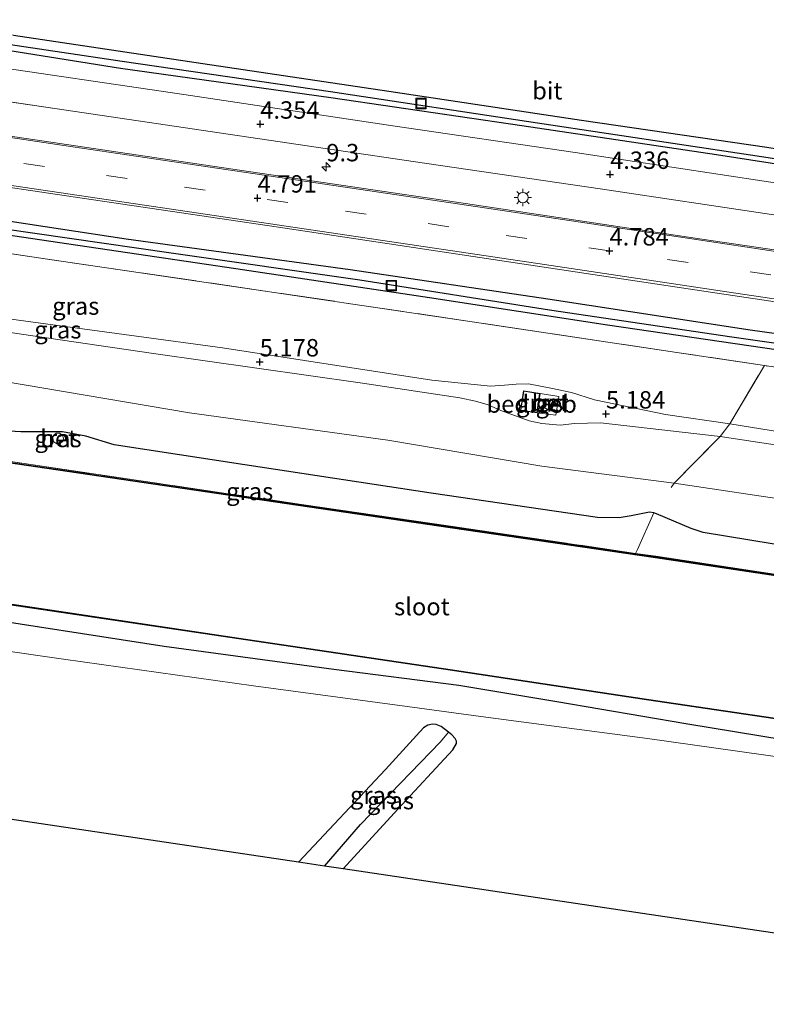
# Model space of a CAD drawing. Units: metres. Extents: x 248535 to 250008, y 607160 to 609576.
# Drawn here: x 249566 to 249673, y 607198 to 607339 of the extents above; entities that cross this region are included whole.
import ezdxf
from ezdxf.enums import TextEntityAlignment as Align

# ---------------------------------------------------------------- set-up
doc = ezdxf.new("R2010")
doc.units = ezdxf.units.M
doc.linetypes.add('IE-TERREINAFSCHEIDING', pattern=[10, 8, -2])
doc.linetypes.add('VW-3-9_STREEP', pattern=[12, 3, -9])
doc.layers.get('0').update_dxf_attribs({"lineweight": 25})
for name, color, linetype, lineweight in [('B-ME-AM-KILOMETR-S-B1', 7, 'Continuous', 18), ('B-ME-GW-KRUINLIJN-L-B1', 93, 'Continuous', 18), ('B-ME-GW-TEENLIJN-L-B1', 93, 'Continuous', 18), ('B-ME-IE-GRASLAND-GV-B6', 93, 'Continuous', 18), ('B-ME-IE-GRONDWERKLIJN-GROND_INGERICHT-GV-B6', 253, 'Continuous', 18), ('B-ME-IE-GRONDWERKLIJN-GROND_NIETINGERICHT-GV-B6', 253, 'Continuous', 18), ('B-ME-IE-HULPGEOMETRIE-L-B1', 53, 'Continuous', 18), ('B-ME-IE-INRICHTINGSELEMENT-S-B1', 253, 'Continuous', 18), ('B-ME-IE-MEUBILAIR_WEGMEUBILAIR-LICHTMAST-S-B1', 8, 'Continuous', 18), ('B-ME-IE-TERREINAFSCHEIDING-RASTERHEKWERK-L-B1', 8, 'IE-TERREINAFSCHEIDING', 18), ('B-ME-KG-KADASTRAAL-DAKRAND-L-B1', 13, 'Continuous', 18), ('B-ME-OG-BEBOUWING-GV-B6', 173, 'Continuous', 18), ('B-ME-OG-BEBOUWING-S-B1', 173, 'Continuous', 18), ('B-ME-OG-WATER-GV-B6', 153, 'Continuous', 18), ('B-ME-VH-VERH_SOORT-BETON-OVERIG-GV-B6', 8, 'IE-TERREINAFSCHEIDING-NATUURLIJK-HOUTWAL', 18), ('B-ME-VH-VERH_SOORT-BITUMEN-GV-B6', 8, 'IE-TERREINAFSCHEIDING-NATUURLIJK-HOUTWAL', 18), ('B-ME-VW-MARKERING-39STREEP-015-L-B1', 255, 'VW-3-9_STREEP', 18), ('B-ME-VW-MARKERING-STREEP-015-L-B1', 7, 'Continuous', 18)]:
    doc.layers.add(name, color=color, linetype=linetype, lineweight=lineweight)
for name, color, linetype in [('B-ME-GW-HOOGTEPUNT-S-B1', 10, 'Continuous'), ('B-ME-GW-INSTEEKWATERGANG-L-B1', 10, 'Continuous'), ('B-ME-GW-WATERGANG-GREPPEL-L-B1', 10, 'Continuous'), ('B-ME-KG-KADASTRAAL-OPNAMEDTMGRENS-L-B1', 10, 'Continuous'), ('B-ME-OB-BESCHOEIING-GV-B6', 10, 'Continuous')]:
    doc.layers.add(name, color=color, linetype=linetype)
doc.styles.add('NLCS-ISO', font='NLCS-ISO.TTF')
doc.linetypes.add('IE-TERREINAFSCHEIDING-NATUURLIJK-HOUTWAL', pattern='A,7,-1.5,[67,NLCS.SHX,S=0.75,R=45,X=0,Y=0],-1.5,7,-1.5,[70,NLCS.SHX,S=0.75,R=0,X=0,Y=0],-1.5', length=20)

# ---------------------------------------------------------------- blocks, each defined once
blk = doc.blocks.new('d03gn_FeatureWriter_4_32_FMEBLOCK1')
at = {"layer": 'B-ME-VH-VERH_SOORT-BITUMEN-GV-B6'}
for points in [[(201.83, -135.42, 4.75), (170.76, -130.8, 4.75), (140.47, -126.4, 4.75), (111.83, -122.09, 4.73), (81.71, -117.58, 4.73), (52.76, -113.25, 4.73), (23.83, -108.88, 4.72), (-5.67, -104.52, 4.72), (-36.6, -99.92, 4.73), (-67.86, -95.26, 4.7), (-96.48, -90.94, 4.7), (-104.91, -89.73, 4.69), (-105.64, -89.82, 4.69), (-106.35, -90.07, 4.65), (-115.59, -88.82, 4.65), (-115.95, -88.35, 4.66), (-116.41, -87.9, 4.67), (-117.43, -87.67, 4.67), (-139.21, -84.45, 4.7)], [(-106.77, 12.76, 4.06), (-111.46, -17.97, 4.07), (-116.21, -49.14, 4.33), (-118.05, -61.2, 4.38), (-118.2, -64.09, 4.37), (-118.12, -65.53, 4.39), (-117.95, -66.27, 4.4), (-117.46, -67.43, 4.41), (-116.34, -68.92, 4.43), (-114.96, -69.97, 4.47), (-113.01, -71.1, 4.48), (-110.64, -71.77, 4.49), (-104.96, -72.69, 4.51), (-78.29, -76.67, 4.48), (-50.68, -80.7, 4.46), (-20.41, -85.33, 4.44), (10.25, -89.84, 4.43), (40.24, -94.35, 4.4), (66.42, -98.18, 4.38), (94.19, -102.37, 4.4), (121.69, -106.44, 4.4), (142.76, -109.7, 4.41), (169.28, -113.63, 4.39), (200.56, -118.29, 4.41)], [(-67.24, -86.36, 4.72), (-66.95, -87.04, 4.75), (-66.02, -88.01, 4.75), (-42.34, -91.65, 4.69), (-13.7, -95.94, 4.69), (18.21, -100.71, 4.7), (50.69, -105.48, 4.76), (83.32, -110.4, 4.76), (113.55, -114.88, 4.75), (141.47, -119.14, 4.73), (166.18, -122.74, 4.8), (196.98, -127.32, 4.84)], [(210.56, -124.41, 4.36), (185.55, -120.67, 4.35), (158.37, -116.59, 4.37), (142.14, -114.22, 4.41), (119.46, -110.8, 4.41), (94.64, -107.09, 4.41), (70.35, -103.44, 4.39), (44.78, -99.7, 4.38), (18.23, -95.78, 4.37), (-8.28, -91.86, 4.41), (-35.71, -87.8, 4.43), (-60.34, -84.02, 4.45), (-63.68, -83.47, 4.47), (-64.6, -83.49, 4.48), (-65.64, -83.68, 4.53), (-66.49, -84.04, 4.57), (-66.77, -84.41, 4.62), (-67.25, -85.49, 4.66), (-67.24, -86.36, 4.72)]]:
    blk.add_polyline3d(points, dxfattribs=at)
blk = doc.blocks.new('dtb')
blk.add_circle((0, 0), 0.75)
blk = doc.blocks.new('put')
for p, q in [((0.75, 0.75), (-0.75, 0.75)), ((-0.75, 0.75), (-0.75, -0.75)), ((0.75, -0.75), (0.75, 0.75)), ((-0.75, -0.75), (0.75, -0.75))]:
    blk.add_line(p, q)
blk.add_lwpolyline([(-0.625, 0.625), (0.625, 0.625), (0.625, -0.625), (-0.625, -0.625)], close=True)
blk = doc.blocks.new('hecto')
for p, q in [((0, 0.625), (-0.625, 0)), ((0, -0.625), (0, 0.625)), ((-0.625, 0), (0.625, 0)), ((0.625, 0), (0, -0.625))]:
    blk.add_line(p, q)
blk = doc.blocks.new('hoogtepunt')
for p, q in [((-0.5, 0), (0.5, 0)), ((0, 0.5), (0, -0.5))]:
    blk.add_line(p, q)
blk = doc.blocks.new('lantaarnpaal')
for p, q in [((-0.75, 0), (-1.25, 0)), ((-0.88, 0.88), (-0.53, 0.53)), ((0, 0.75), (0, 1.25)), ((0.53, 0.53), (0.88, 0.88)), ((0.75, 0), (1.25, 0)), ((-0.53, -0.53), (-0.88, -0.88)), ((0, -0.75), (0, -1.25)), ((0.53, -0.53), (0.88, -0.88))]:
    blk.add_line(p, q)
blk.add_circle((0, 0), 0.75)
blk = doc.blocks.new('d03gn_FeatureWriter_4_32_FMEBLOCK9')
at = {"layer": 'B-ME-VH-VERH_SOORT-BITUMEN-GV-B6'}
for points in [[(201.83, -135.42, 4.75), (170.76, -130.8, 4.75), (140.47, -126.4, 4.75), (111.83, -122.09, 4.73), (81.71, -117.58, 4.73), (52.76, -113.25, 4.73), (23.83, -108.88, 4.72), (-5.67, -104.52, 4.72), (-36.6, -99.92, 4.73), (-67.86, -95.26, 4.7), (-96.48, -90.94, 4.7), (-104.91, -89.73, 4.69), (-105.64, -89.82, 4.69), (-106.35, -90.07, 4.65), (-115.59, -88.82, 4.65), (-115.95, -88.35, 4.66), (-116.41, -87.9, 4.67), (-117.43, -87.67, 4.67), (-139.21, -84.45, 4.7)], [(-106.77, 12.76, 4.06), (-111.46, -17.97, 4.07), (-116.21, -49.14, 4.33), (-118.05, -61.2, 4.38), (-118.2, -64.09, 4.37), (-118.12, -65.53, 4.39), (-117.95, -66.27, 4.4), (-117.46, -67.43, 4.41), (-116.34, -68.92, 4.43), (-114.96, -69.97, 4.47), (-113.01, -71.1, 4.48), (-110.64, -71.77, 4.49), (-104.96, -72.69, 4.51), (-78.29, -76.67, 4.48), (-50.68, -80.7, 4.46), (-20.41, -85.33, 4.44), (10.25, -89.84, 4.43), (40.24, -94.35, 4.4), (66.42, -98.18, 4.38), (94.19, -102.37, 4.4), (121.69, -106.44, 4.4), (142.76, -109.7, 4.41), (169.28, -113.63, 4.39), (200.56, -118.29, 4.41)], [(-67.24, -86.36, 4.72), (-66.95, -87.04, 4.75), (-66.02, -88.01, 4.75), (-42.34, -91.65, 4.69), (-13.7, -95.94, 4.69), (18.21, -100.71, 4.7), (50.69, -105.48, 4.76), (83.32, -110.4, 4.76), (113.55, -114.88, 4.75), (141.47, -119.14, 4.73), (166.18, -122.74, 4.8), (196.98, -127.32, 4.84)], [(210.56, -124.41, 4.36), (185.55, -120.67, 4.35), (158.37, -116.59, 4.37), (142.14, -114.22, 4.41), (119.46, -110.8, 4.41), (94.64, -107.09, 4.41), (70.35, -103.44, 4.39), (44.78, -99.7, 4.38), (18.23, -95.78, 4.37), (-8.28, -91.86, 4.41), (-35.71, -87.8, 4.43), (-60.34, -84.02, 4.45), (-63.68, -83.47, 4.47), (-64.6, -83.49, 4.48), (-65.64, -83.68, 4.53), (-66.49, -84.04, 4.57), (-66.77, -84.41, 4.62), (-67.25, -85.49, 4.66), (-67.24, -86.36, 4.72)]]:
    blk.add_polyline3d(points, dxfattribs=at)

msp = doc.modelspace()

# ---------------------------------------------------------------- linework, layer by layer
at = {"layer": 'B-ME-GW-INSTEEKWATERGANG-L-B1'}
for points in [[(249722.297, 607311.223, 4.245), (249694.613, 607315.461, 4.165), (249665.912, 607319.933, 4.211), (249637.986, 607324.084, 4.131), (249610.551, 607328.121, 4.165), (249580.327, 607332.318, 4.177), (249554.216, 607336.5, 4.177)], [(249564.962, 607337.118, 4.161), (249592.179, 607333.038, 4.119), (249618.879, 607329.084, 4.147), (249646.513, 607324.897, 4.167), (249673.165, 607321.022, 4.175), (249699.941, 607316.708, 4.175), (249722.581, 607313.293, 4.167)], [(249552.811, 607312.194, 4.426), (249581.145, 607307.862, 4.446), (249613.318, 607303.459, 4.44), (249641.683, 607299.246, 4.444), (249670.77, 607294.819, 4.454), (249702.024, 607290.425, 4.478), (249719.09, 607287.851, 4.536)], [(249718.742, 607285.313, 4.516), (249676.808, 607291.591, 4.48), (249650.268, 607295.473, 4.5), (249624.705, 607299.377, 4.496), (249596.892, 607303.536, 4.506), (249569.974, 607307.539, 4.51), (249540.922, 607311.851, 4.498)], [(249711.22, 607230.489, 1.229), (249700.146, 607232.068, 1.221), (249679.273, 607235.305, 1.201), (249661.506, 607238.21, 1.121), (249642.974, 607241.359, 0.915), (249628.935, 607243.74, 0.839), (249610.995, 607246.03, 1.079), (249586.605, 607249.315, 1.241), (249556.943, 607253.929, 1.129), (249526.844, 607258.179, 1.267), (249496.632, 607262.588, 1.331), (249468.438, 607267.204, 1.261), (249438.894, 607271.519, 1.211), (249414.698, 607275.071, 1.113), (249384.276, 607279.707, 1.065), (249356.583, 607283.946, 1.009)], [(249714.955, 607257.714, 1.67), (249697.753, 607260.478, 1.684), (249677.402, 607263.467, 1.728), (249663.99, 607265.701, 1.706), (249662.282, 607266.272, 1.72), (249657.309, 607268.362, 1.718), (249656.917, 607268.532, 1.716), (249656.322, 607268.62, 1.736), (249653.669, 607268.106, 1.77), (249651.946, 607267.778, 1.762), (249648.813, 607267.853, 1.71), (249624.936, 607271.336, 1.716), (249598.184, 607275.425, 1.722), (249579.41, 607278.292, 1.724), (249575.363, 607279.526, 1.758), (249571.999, 607280.153, 1.752), (249568.386, 607280.165, 1.684), (249566.008, 607280.163, 1.712), (249562.755, 607280.333, 1.774)], [(249612.325, 607217.374, 0.964), (249620.145, 607225.942, 0.976), (249628.055, 607234.462, 0.97), (249628.575, 607235.386, 0.906), (249628.602, 607235.745, 0.908), (249628.406, 607236.1, 0.918), (249627.928, 607236.612, 0.958), (249627.422, 607237.013, 0.983), (249626.396, 607237.826, 1.034), (249625.673, 607238.112, 0.95), (249625.12, 607238.159, 0.948), (249624.463, 607238.001, 0.97), (249623.871, 607237.652, 0.968), (249618.381, 607231.666, 0.974), (249605.917, 607218.327, 1.024)]]:
    msp.add_polyline3d(points, dxfattribs=at)
at = {"layer": 'B-ME-GW-KRUINLIJN-L-B1'}
for points in [[(249475.033, 607310.124, 5.231), (249500.621, 607306.747, 5.227), (249512.532, 607305.193, 5.171), (249513.432, 607305.362, 5.173), (249514.806, 607305.447, 5.163), (249516.555, 607305.29, 5.143), (249518.826, 607304.968, 5.145), (249520.975, 607304.352, 5.151), (249524.799, 607302.842, 5.177), (249536.531, 607300.341, 5.183), (249565.672, 607296.179, 5.271), (249594.975, 607292.232, 5.337), (249625.06, 607287.575, 5.333), (249633.483, 607286.717, 5.195), (249635.473, 607286.833, 5.191), (249637.162, 607286.997, 5.157), (249638.922, 607287.033, 5.157), (249642.13, 607286.422, 5.157), (249645.097, 607285.807, 5.157), (249648.391, 607284.76, 5.179), (249658.584, 607282.655, 5.199), (249667.82, 607281.297, 5.199), (249695.736, 607276.775, 5.259), (249717.134, 607273.596, 5.255)], [(249556.613, 607295.567, 5.08), (249585.085, 607291.407, 5.072), (249614.74, 607287.183, 5.068), (249629.046, 607285.054, 5.044), (249631.31, 607284.566, 5.052), (249633.114, 607284.031, 4.99), (249634.956, 607283.223, 4.952), (249639.024, 607281.745, 4.956), (249640.852, 607281.347, 4.962), (249643.473, 607281.083, 4.956), (249645.534, 607281.349, 4.94), (249649.26, 607281.447, 4.946), (249666.453, 607279.483, 5.074), (249693.591, 607275.355, 5.108), (249716.918, 607272.019, 5.1)]]:
    msp.add_polyline3d(points, dxfattribs=at)
at = {"layer": 'B-ME-GW-TEENLIJN-L-B1'}
msp.add_polyline3d([(249715.859, 607264.306, 2.398), (249701.138, 607266.355, 2.416), (249677.816, 607270.099, 2.452), (249659.833, 607272.793, 2.41), (249640.839, 607275.227, 2.36), (249618.743, 607278.958, 2.458), (249590.227, 607282.873, 2.442), (249560.511, 607287.882, 2.608), (249531.319, 607291.725, 2.426), (249501.619, 607295.136, 2.31), (249472.652, 607299.643, 2.322), (249444.632, 607304.231, 2.28), (249417.443, 607308.503, 2.252), (249390.4, 607311.916, 2.238), (249361.026, 607316.436, 2.234)], dxfattribs=at)
at = {"layer": 'B-ME-GW-WATERGANG-GREPPEL-L-B1'}
for points in [[(249467.795, 607349.985, 3.759), (249495.554, 607345.851, 3.683), (249525.022, 607341.702, 3.667), (249551.349, 607337.729, 3.653), (249580.564, 607333.383, 3.617), (249610.504, 607329.029, 3.627), (249640.195, 607324.523, 3.705), (249670.8, 607319.953, 3.735), (249700.207, 607315.476, 3.725), (249722.437, 607312.242, 3.763)], [(249479.494, 607321.746, 4.068), (249481.251, 607321.568, 3.922), (249498.019, 607319.173, 3.88), (249517.903, 607316.157, 3.904), (249521.57, 607315.769, 3.928), (249532.855, 607314.083, 3.93), (249558.37, 607310.082, 3.956), (249587.596, 607305.836, 3.99), (249614.722, 607301.961, 3.978), (249641.956, 607297.674, 3.99), (249668.145, 607293.81, 4.016), (249694.892, 607289.954, 4.024), (249718.898, 607286.457, 4.046)], [(249609.615, 607217.777, -0.36), (249614.796, 607223.739, -0.318), (249626.27, 607235.635, -0.362)]]:
    msp.add_polyline3d(points, dxfattribs=at)
at = {"layer": 'B-ME-IE-GRASLAND-GV-B6'}
for points in [[(249551.349, 607337.729, 3.653), (249580.564, 607333.383, 3.617), (249610.504, 607329.029, 3.627), (249640.195, 607324.523, 3.705), (249670.8, 607319.953, 3.735), (249700.207, 607315.476, 3.725), (249722.437, 607312.242, 3.763), (249752.863, 607307.465, 3.693), (249784.658, 607302.75, 3.697)], [(249784.658, 607302.75, 3.697), (249752.863, 607307.465, 3.693), (249722.437, 607312.242, 3.763), (249700.207, 607315.476, 3.725), (249670.8, 607319.953, 3.735), (249640.195, 607324.523, 3.705), (249610.504, 607329.029, 3.627), (249580.564, 607333.383, 3.617), (249551.349, 607337.729, 3.653)], [(249794.257, 607300.648, 4.367), (249768.752, 607304.062, 4.325), (249748.126, 607307.146, 4.315), (249722.297, 607311.223, 4.245), (249694.613, 607315.461, 4.165), (249665.912, 607319.933, 4.211), (249637.986, 607324.084, 4.131), (249610.551, 607328.121, 4.165), (249580.327, 607332.318, 4.177), (249554.216, 607336.5, 4.177)], [(249564.962, 607337.118, 4.161), (249592.179, 607333.038, 4.119), (249618.879, 607329.084, 4.147), (249646.513, 607324.897, 4.167), (249673.165, 607321.022, 4.175), (249699.941, 607316.708, 4.175), (249722.581, 607313.293, 4.167), (249751.725, 607308.884, 4.165), (249783.268, 607304.383, 4.195)], [(249543.484, 607330.625, 4.434), (249570.917, 607326.57, 4.41), (249597.425, 607322.646, 4.374), (249623.972, 607318.735, 4.38), (249649.541, 607314.988, 4.386), (249673.838, 607311.341, 4.41), (249698.659, 607307.633, 4.406), (249721.334, 607304.206, 4.41)], [(249800.76, 607275.784, 4.544), (249772.483, 607280.247, 4.524), (249744.627, 607284.008, 4.544), (249719.09, 607287.851, 4.536), (249702.024, 607290.425, 4.478), (249670.77, 607294.819, 4.454), (249641.683, 607299.246, 4.444), (249613.318, 607303.459, 4.44), (249581.145, 607307.862, 4.446), (249552.811, 607312.194, 4.426), (249523.922, 607316.555, 4.444), (249493.84, 607320.97, 4.434), (249479.226, 607322.619, 4.39), (249478.298, 607322.536, 4.39), (249477.795, 607322.159, 4.396), (249477.743, 607321.934, 4.412)], [(249776.173, 607291.106, 4.842), (249745.37, 607295.689, 4.798), (249720.66, 607299.292, 4.726), (249692.748, 607303.546, 4.752), (249662.515, 607308.033, 4.764), (249629.882, 607312.946, 4.756), (249597.403, 607317.724, 4.698), (249565.498, 607322.49, 4.688)], [(249477.743, 607321.934, 4.412), (249477.679, 607321.65, 4.432), (249477.941, 607321.299, 4.434), (249478.826, 607320.866, 4.476), (249490.839, 607319.034, 4.47), (249514.803, 607315.671, 4.458), (249540.922, 607311.851, 4.498), (249569.974, 607307.539, 4.51), (249596.892, 607303.536, 4.506), (249624.705, 607299.377, 4.496), (249650.268, 607295.473, 4.5), (249676.808, 607291.591, 4.48), (249718.742, 607285.313, 4.516), (249741.241, 607282.132, 4.498), (249763.378, 607279.136, 4.474), (249788.228, 607275.049, 4.504)], [(249799.814, 607270.942, 4.592), (249771.121, 607275.308, 4.602), (249743.784, 607279.289, 4.576), (249718.419, 607282.961, 4.628), (249693.093, 607286.637, 4.646), (249672.796, 607289.68, 4.642), (249660.22, 607291.565, 4.64), (249630.842, 607295.957, 4.654), (249601.104, 607300.374, 4.674), (249568.567, 607305.129, 4.648), (249535.779, 607310.068, 4.6), (249506.248, 607314.512, 4.732), (249476.404, 607318.8, 4.822), (249475.033, 607310.124, 5.231), (249474.864, 607309.053, 5.282), (249451.267, 607312.638, 5.282), (249430.581, 607315.707, 5.254)], [(249542.59, 607318.509, 4.728), (249573.527, 607313.915, 4.724), (249603.028, 607309.548, 4.72), (249631.954, 607305.185, 4.734), (249660.901, 607300.847, 4.732), (249691.02, 607296.335, 4.732), (249719.663, 607292.027, 4.75), (249749.951, 607287.632, 4.748), (249781.029, 607283.009, 4.75)], [(249552.811, 607312.194, 4.426), (249581.145, 607307.862, 4.446), (249613.318, 607303.459, 4.44), (249641.683, 607299.246, 4.444), (249670.77, 607294.819, 4.454), (249702.024, 607290.425, 4.478), (249719.09, 607287.851, 4.536), (249744.627, 607284.008, 4.544), (249772.483, 607280.247, 4.524), (249800.76, 607275.784, 4.544)], [(249788.228, 607275.049, 4.504), (249763.378, 607279.136, 4.474), (249741.241, 607282.132, 4.498), (249718.742, 607285.313, 4.516), (249676.808, 607291.591, 4.48), (249650.268, 607295.473, 4.5), (249624.705, 607299.377, 4.496), (249596.892, 607303.536, 4.506), (249569.974, 607307.539, 4.51), (249540.922, 607311.851, 4.498)], [(249535.779, 607310.068, 4.6), (249568.567, 607305.129, 4.648), (249601.104, 607300.374, 4.674), (249630.842, 607295.957, 4.654), (249660.22, 607291.565, 4.64), (249672.796, 607289.68, 4.642), (249667.82, 607281.297, 5.199)], [(249558.37, 607310.082, 3.956), (249587.596, 607305.836, 3.99), (249614.722, 607301.961, 3.978), (249641.956, 607297.674, 3.99), (249668.145, 607293.81, 4.016), (249694.892, 607289.954, 4.024), (249718.898, 607286.457, 4.046), (249740.728, 607283.085, 4.034), (249768.856, 607279.107, 4.028), (249798.021, 607274.493, 4.062)], [(249798.021, 607274.493, 4.062), (249768.856, 607279.107, 4.028), (249740.728, 607283.085, 4.034), (249718.898, 607286.457, 4.046), (249694.892, 607289.954, 4.024), (249668.145, 607293.81, 4.016), (249641.956, 607297.674, 3.99), (249614.722, 607301.961, 3.978), (249587.596, 607305.836, 3.99), (249558.37, 607310.082, 3.956)], [(249444.632, 607304.231, 2.28), (249472.652, 607299.643, 2.322), (249501.619, 607295.136, 2.31), (249531.319, 607291.725, 2.426), (249560.511, 607287.882, 2.608), (249590.227, 607282.873, 2.442), (249618.743, 607278.958, 2.458), (249640.839, 607275.227, 2.36), (249659.833, 607272.793, 2.41), (249677.816, 607270.099, 2.452), (249701.138, 607266.355, 2.416), (249715.859, 607264.306, 2.398), (249741.199, 607260.553, 2.386), (249768.776, 607256.422, 2.292), (249795.084, 607252.102, 2.146), (249821.026, 607248.32, 2.18), (249848.145, 607244.282, 2.138), (249876.546, 607239.995, 2.154), (249901.319, 607235.755, 2.026), (249916.554, 607233.356, 2.01), (249921.365, 607232.864, 2.09), (249918.105, 607220.204, 0.814), (249917.068, 607216.602, 0.346), (249916.641, 607215.288, 0.346)], [(249556.613, 607295.567, 5.08), (249585.085, 607291.407, 5.072), (249614.74, 607287.183, 5.068), (249629.046, 607285.054, 5.044), (249631.31, 607284.566, 5.052), (249633.114, 607284.031, 4.99), (249634.956, 607283.223, 4.952), (249639.024, 607281.745, 4.956), (249640.852, 607281.347, 4.962), (249643.473, 607281.083, 4.956), (249645.534, 607281.349, 4.94), (249649.26, 607281.447, 4.946), (249666.453, 607279.483, 5.074), (249659.833, 607272.793, 2.41), (249640.839, 607275.227, 2.36), (249618.743, 607278.958, 2.458), (249590.227, 607282.873, 2.442), (249560.511, 607287.882, 2.608)], [(249666.453, 607279.483, 5.074), (249649.26, 607281.447, 4.946), (249645.534, 607281.349, 4.94), (249643.473, 607281.083, 4.956), (249640.852, 607281.347, 4.962), (249639.024, 607281.745, 4.956), (249634.956, 607283.223, 4.952), (249633.114, 607284.031, 4.99), (249631.31, 607284.566, 5.052), (249629.046, 607285.054, 5.044), (249614.74, 607287.183, 5.068), (249585.085, 607291.407, 5.072), (249556.613, 607295.567, 5.08)], [(249667.82, 607281.297, 5.199), (249658.584, 607282.655, 5.199), (249648.391, 607284.76, 5.179), (249645.097, 607285.807, 5.157), (249642.13, 607286.422, 5.157), (249638.922, 607287.033, 5.157), (249637.162, 607286.997, 5.157), (249635.473, 607286.833, 5.191), (249633.483, 607286.717, 5.195), (249625.06, 607287.575, 5.333), (249594.975, 607292.232, 5.337), (249565.672, 607296.179, 5.271)], [(249565.672, 607296.179, 5.271), (249594.975, 607292.232, 5.337), (249625.06, 607287.575, 5.333), (249633.483, 607286.717, 5.195), (249635.473, 607286.833, 5.191), (249637.162, 607286.997, 5.157), (249638.922, 607287.033, 5.157), (249642.13, 607286.422, 5.157), (249645.097, 607285.807, 5.157), (249648.391, 607284.76, 5.179), (249658.584, 607282.655, 5.199), (249667.82, 607281.297, 5.199), (249666.453, 607279.483, 5.074)], [(249894.466, 607227.083, 0.206), (249894.224, 607226.824, 0.124), (249894.093, 607226.846, -0.382), (249893.247, 607226.958, -0.382), (249886.273, 607228.061, -0.382), (249856.039, 607232.545, -0.39), (249825.056, 607237.207, -0.264), (249795.343, 607241.585, -0.056), (249767.048, 607245.813, -0.05), (249737.581, 607250.241, -0.052), (249714.417, 607253.79, -0.052), (249686.216, 607257.783, -0.052), (249657.173, 607262.177, -0.05), (249627.692, 607266.485, -0.05), (249595.762, 607271.17, -0.064), (249565.206, 607275.67, -0.086), (249535.187, 607280.07, -0.038), (249506.288, 607284.598, 0.088), (249475.963, 607289.187, 0.088), (249445.437, 607293.525, 0.112)], [(249445.451, 607293.625, 0.112), (249475.978, 607289.286, 0.088), (249506.304, 607284.696, 0.088), (249535.201, 607280.168, -0.038), (249565.221, 607275.77, -0.086), (249595.776, 607271.269, -0.064), (249627.707, 607266.584, -0.05), (249654.287, 607262.7, -0.05), (249657.188, 607262.276, -0.05), (249686.23, 607257.882, -0.052), (249714.431, 607253.889, -0.052), (249728.437, 607251.743, -0.052), (249737.596, 607250.339, -0.052), (249767.063, 607245.912, -0.05), (249795.358, 607241.684, -0.056), (249825.071, 607237.306, -0.264), (249856.053, 607232.644, -0.39), (249886.289, 607228.16, -0.382), (249893.262, 607227.057, -0.382), (249894.466, 607227.083, 0.206)], [(249775.6, 607265.638, 5.293), (249770.446, 607266.62, 5.311), (249768.5, 607267.643, 5.275), (249766.59, 607268.301, 5.243), (249763.846, 607268.735, 5.193), (249761.708, 607268.714, 5.193), (249760.621, 607268.342, 5.231), (249759.338, 607267.856, 5.259), (249758.516, 607267.678, 5.299), (249743.34, 607269.627, 5.283), (249717.134, 607273.596, 5.255), (249695.736, 607276.775, 5.259), (249667.82, 607281.297, 5.199), (249672.796, 607289.68, 4.642), (249693.093, 607286.637, 4.646), (249718.419, 607282.961, 4.628), (249743.784, 607279.289, 4.576), (249771.121, 607275.308, 4.602), (249799.814, 607270.942, 4.592)], [(249640.18, 607282.891, 5.174), (249642.83, 607282.54, 5.174), (249643.296, 607285.225, 5.174), (249640.581, 607285.666, 5.174), (249638.205, 607286.054, 5.174), (249637.76, 607283.209, 5.174), (249640.18, 607282.891, 5.174)], [(249693.591, 607275.355, 5.108), (249666.453, 607279.483, 5.074), (249667.82, 607281.297, 5.199), (249695.736, 607276.775, 5.259)], [(249562.755, 607280.333, 1.774), (249566.008, 607280.163, 1.712), (249568.386, 607280.165, 1.684), (249571.999, 607280.153, 1.752), (249575.363, 607279.526, 1.758), (249579.41, 607278.292, 1.724), (249598.184, 607275.425, 1.722), (249624.936, 607271.336, 1.716), (249648.813, 607267.853, 1.71), (249651.946, 607267.778, 1.762), (249653.669, 607268.106, 1.77), (249656.322, 607268.62, 1.736), (249656.917, 607268.532, 1.716), (249654.563, 607263.241, 0.332), (249654.287, 607262.7, -0.05), (249627.707, 607266.584, -0.05), (249595.776, 607271.269, -0.064), (249565.221, 607275.77, -0.086)], [(249797.846, 607245.71, 1.612), (249771.243, 607249.459, 1.57), (249741.525, 607253.894, 1.672), (249714.955, 607257.714, 1.67), (249697.753, 607260.478, 1.684), (249677.402, 607263.467, 1.728), (249663.99, 607265.701, 1.706), (249662.282, 607266.272, 1.72), (249657.309, 607268.362, 1.718), (249656.917, 607268.532, 1.716), (249656.322, 607268.62, 1.736), (249653.669, 607268.106, 1.77), (249651.946, 607267.778, 1.762), (249648.813, 607267.853, 1.71), (249624.936, 607271.336, 1.716), (249598.184, 607275.425, 1.722), (249579.41, 607278.292, 1.724), (249575.363, 607279.526, 1.758), (249571.999, 607280.153, 1.752), (249568.386, 607280.165, 1.684), (249566.008, 607280.163, 1.712), (249562.755, 607280.333, 1.774)], [(249570.764, 607278.704, 1.481), (249571.18, 607278.441, 1.481), (249571.67, 607278.479, 1.481), (249572.041, 607278.801, 1.481), (249572.151, 607279.202, 1.481), (249571.997, 607279.668, 1.481), (249571.595, 607279.951, 1.481), (249571.104, 607279.938, 1.481), (249570.717, 607279.636, 1.481), (249570.586, 607279.162, 1.481), (249570.764, 607278.704, 1.481)], [(249795.084, 607252.102, 2.146), (249768.776, 607256.422, 2.292), (249741.199, 607260.553, 2.386), (249715.859, 607264.306, 2.398), (249701.138, 607266.355, 2.416), (249677.816, 607270.099, 2.452), (249659.833, 607272.793, 2.41), (249666.453, 607279.483, 5.074), (249693.591, 607275.355, 5.108), (249716.918, 607272.019, 5.1), (249747.451, 607267.308, 5.148), (249757.665, 607265.203, 5.136), (249758.923, 607264.65, 5.138), (249760.671, 607263.837, 5.128), (249767.577, 607262.674, 5.008), (249769.046, 607262.821, 5.044), (249770.475, 607263.167, 5.146), (249772.319, 607263.22, 5.146), (249792.121, 607260.292, 5.164)], [(249440.891, 607273.667, -0.657), (249472.299, 607269.043, -0.657), (249504.866, 607264.313, -0.515), (249535.127, 607259.647, -0.515), (249566.661, 607254.992, -0.481), (249597.306, 607250.438, -0.481), (249627.672, 607245.9, -0.491), (249655.867, 607241.657, -0.483), (249685.692, 607237.277, -0.471), (249711.616, 607233.384, -0.471), (249740.387, 607229.069, -0.475), (249771.533, 607224.487, -0.491), (249803.811, 607219.643, -0.503)], [(249792.171, 607219.1, 1.083), (249763.287, 607223.154, 1.113), (249737.646, 607226.735, 1.209), (249711.22, 607230.489, 1.229), (249700.146, 607232.068, 1.221), (249679.273, 607235.305, 1.201), (249661.506, 607238.21, 1.121), (249642.974, 607241.359, 0.915), (249628.935, 607243.74, 0.839), (249610.995, 607246.03, 1.079), (249586.605, 607249.315, 1.241), (249556.943, 607253.929, 1.129), (249526.844, 607258.179, 1.267), (249496.632, 607262.588, 1.331), (249468.438, 607267.204, 1.261), (249438.894, 607271.519, 1.211)], [(249438.894, 607271.519, 1.211), (249468.438, 607267.204, 1.261), (249496.632, 607262.588, 1.331), (249526.844, 607258.179, 1.267), (249556.943, 607253.929, 1.129), (249586.605, 607249.315, 1.241), (249610.995, 607246.03, 1.079), (249628.935, 607243.74, 0.839), (249642.974, 607241.359, 0.915), (249661.506, 607238.21, 1.121), (249679.273, 607235.305, 1.201), (249700.146, 607232.068, 1.221), (249711.22, 607230.489, 1.229), (249737.646, 607226.735, 1.209), (249763.287, 607223.154, 1.113), (249792.171, 607219.1, 1.083)], [(249438.894, 607271.519, 1.211), (249468.438, 607267.204, 1.261), (249496.632, 607262.588, 1.331), (249526.844, 607258.179, 1.267), (249556.943, 607253.929, 1.129), (249586.605, 607249.315, 1.241), (249610.995, 607246.03, 1.079), (249628.935, 607243.74, 0.839), (249642.974, 607241.359, 0.915), (249661.506, 607238.21, 1.121), (249679.273, 607235.305, 1.201), (249700.146, 607232.068, 1.221), (249711.22, 607230.489, 1.229), (249737.646, 607226.735, 1.209), (249763.287, 607223.154, 1.113), (249792.171, 607219.1, 1.083)], [(249795.358, 607241.684, -0.056), (249767.063, 607245.912, -0.05), (249737.596, 607250.339, -0.052), (249728.437, 607251.743, -0.052), (249714.431, 607253.889, -0.052), (249686.23, 607257.882, -0.052), (249657.188, 607262.276, -0.05), (249654.287, 607262.7, -0.05), (249654.563, 607263.241, 0.332), (249656.917, 607268.532, 1.716), (249657.309, 607268.362, 1.718), (249662.282, 607266.272, 1.72), (249663.99, 607265.701, 1.706), (249677.402, 607263.467, 1.728), (249697.753, 607260.478, 1.684), (249714.955, 607257.714, 1.67), (249741.525, 607253.894, 1.672), (249771.243, 607249.459, 1.57), (249797.846, 607245.71, 1.612)], [(249682.884, 607232.348, 1.343), (249656.026, 607236.113, 1.257), (249632.07, 607239.279, 0.915), (249620.469, 607240.867, 1.107), (249599.443, 607243.691, 1.421), (249572.132, 607247.493, 1.409), (249543.454, 607251.636, 1.403)], [(249682.884, 607232.348, 1.343), (249656.026, 607236.113, 1.257), (249632.07, 607239.279, 0.915), (249620.469, 607240.867, 1.107), (249599.443, 607243.691, 1.421), (249572.132, 607247.493, 1.409), (249543.454, 607251.636, 1.403)], [(249609.615, 607217.777, -0.36), (249605.917, 607218.327, 1.024), (249618.381, 607231.666, 0.974), (249623.871, 607237.652, 0.968), (249624.463, 607238.001, 0.97), (249625.12, 607238.159, 0.948), (249625.673, 607238.112, 0.95), (249626.396, 607237.826, 1.034), (249627.422, 607237.013, 0.983), (249626.27, 607235.635, -0.362), (249614.796, 607223.739, -0.318), (249609.615, 607217.777, -0.36)], [(249612.325, 607217.374, 0.964), (249609.615, 607217.777, -0.36), (249614.796, 607223.739, -0.318), (249626.27, 607235.635, -0.362), (249627.422, 607237.013, 0.983), (249627.928, 607236.612, 0.958), (249628.406, 607236.1, 0.918), (249628.602, 607235.745, 0.908), (249628.575, 607235.386, 0.906), (249628.055, 607234.462, 0.97), (249620.145, 607225.942, 0.976), (249612.325, 607217.374, 0.964)]]:
    msp.add_polyline3d(points, dxfattribs=at)
at = {"layer": 'B-ME-IE-GRONDWERKLIJN-GROND_INGERICHT-GV-B6'}
for points in [[(249441.745, 607267.467, 1.299), (249448.825, 607266.652, 1.307), (249465.809, 607263.538, 1.493), (249491.495, 607259.473, 1.531), (249517.717, 607255.475, 1.583), (249543.454, 607251.636, 1.403), (249572.132, 607247.493, 1.409), (249599.443, 607243.691, 1.421), (249620.469, 607240.867, 1.107), (249632.07, 607239.279, 0.915), (249656.026, 607236.113, 1.257), (249682.884, 607232.348, 1.343), (249710.871, 607227.949, 1.369), (249736.004, 607224.165, 1.357), (249758.655, 607220.841, 1.229), (249759.907, 607220.568, 1.237), (249760.959, 607220.357, 1.243), (249761.322, 607220.125, 1.253), (249761.898, 607219.402, 1.249), (249761.858, 607218.765, 1.255), (249761.502, 607217.427, 1.21), (249756.085, 607211.742, 1.206), (249742.965, 607197.936, 1.276)], [(249742.965, 607197.936, 1.276), (249707.134, 607203.267, 1.62), (249657.53, 607210.647, 1.552), (249612.325, 607217.374, 0.964), (249620.145, 607225.942, 0.976), (249628.055, 607234.462, 0.97), (249628.575, 607235.386, 0.906), (249628.602, 607235.745, 0.908), (249628.406, 607236.1, 0.918), (249627.928, 607236.612, 0.958), (249627.422, 607237.013, 0.983), (249626.396, 607237.826, 1.034), (249625.673, 607238.112, 0.95), (249625.12, 607238.159, 0.948), (249624.463, 607238.001, 0.97), (249623.871, 607237.652, 0.968), (249618.381, 607231.666, 0.974), (249605.917, 607218.327, 1.024), (249562.161, 607224.838, 1.581), (249514.601, 607231.915, 1.617), (249466.384, 607239.089, 1.939), (249429.232, 607244.617, 1.345)]]:
    msp.add_polyline3d(points, dxfattribs=at)
at = {"layer": 'B-ME-IE-GRONDWERKLIJN-GROND_NIETINGERICHT-GV-B6'}
for points in [[(249779.75, 607300.137, 4.408), (249748.47, 607304.804, 4.394), (249721.955, 607308.731, 4.41), (249700.886, 607311.987, 4.398), (249673.38, 607316.06, 4.4), (249645.616, 607320.25, 4.38), (249619.433, 607324.078, 4.396), (249589.445, 607328.595, 4.434), (249558.787, 607333.097, 4.442), (249528.513, 607337.726, 4.456), (249500.901, 607341.762, 4.482), (249474.231, 607345.741, 4.508), (249468.554, 607346.657, 4.486), (249466.188, 607347.332, 4.478), (249464.239, 607348.457, 4.466), (249462.859, 607349.506, 4.434), (249461.737, 607351.003, 4.408), (249461.24, 607352.159, 4.402), (249461.073, 607352.9, 4.388), (249460.995, 607354.339, 4.374), (249461.147, 607357.231, 4.382), (249462.985, 607369.291, 4.33), (249467.733, 607400.463, 4.07), (249472.426, 607431.186, 4.06)], [(249783.268, 607304.383, 4.195), (249751.725, 607308.884, 4.165), (249722.581, 607313.293, 4.167), (249699.941, 607316.708, 4.175), (249673.165, 607321.022, 4.175), (249646.513, 607324.897, 4.167), (249618.879, 607329.084, 4.147), (249592.179, 607333.038, 4.119), (249564.962, 607337.118, 4.161), (249534.405, 607341.432, 4.177), (249506.558, 607345.25, 4.239), (249481.141, 607349.122, 4.215), (249468.513, 607350.942, 4.209), (249466.914, 607350.833, 4.209), (249466.672, 607350.645, 4.207), (249466.505, 607350.373, 4.205)], [(249466.505, 607350.373, 4.205), (249466.53, 607350.064, 4.205), (249466.662, 607349.902, 4.203), (249467.09, 607349.72, 4.207), (249476.448, 607348.099, 4.203), (249501.922, 607344.231, 4.177), (249528.299, 607340.486, 4.153), (249554.216, 607336.5, 4.177), (249580.327, 607332.318, 4.177), (249610.551, 607328.121, 4.165), (249637.986, 607324.084, 4.131), (249665.912, 607319.933, 4.211), (249694.613, 607315.461, 4.165), (249722.297, 607311.223, 4.245), (249748.126, 607307.146, 4.315), (249768.752, 607304.062, 4.325), (249794.257, 607300.648, 4.367)]]:
    msp.add_polyline3d(points, dxfattribs=at)
at = {"layer": 'B-ME-IE-HULPGEOMETRIE-L-B1'}
msp.add_line((249627.422, 607237.013, 0.983), (249626.27, 607235.635, -0.362), dxfattribs=at)
at = {"layer": 'B-ME-IE-TERREINAFSCHEIDING-RASTERHEKWERK-L-B1'}
for points in [[(249672.796, 607289.68, 4.642), (249660.22, 607291.565, 4.64), (249630.842, 607295.957, 4.654), (249601.104, 607300.374, 4.674), (249568.567, 607305.129, 4.648), (249535.779, 607310.068, 4.6), (249506.248, 607314.512, 4.732), (249476.404, 607318.8, 4.822)], [(249654.287, 607262.7, -0.05), (249627.707, 607266.584, -0.05), (249595.776, 607271.269, -0.064), (249565.221, 607275.77, -0.086), (249535.201, 607280.168, -0.038), (249506.304, 607284.696, 0.088), (249475.978, 607289.286, 0.088), (249445.451, 607293.625, 0.112), (249415.093, 607298.235, 0.122), (249386.04, 607302.547, 0.178), (249361.21, 607306.159, 0.182), (249359.653, 607306.385, 0.182)], [(249659.398, 607272.158, 2.307), (249659.833, 607272.793, 2.41), (249666.453, 607279.483, 5.074), (249667.82, 607281.297, 5.199), (249672.796, 607289.68, 4.642)], [(249718.419, 607282.961, 4.628), (249693.093, 607286.637, 4.646), (249672.796, 607289.68, 4.642)], [(249654.287, 607262.7, -0.05), (249654.563, 607263.241, 0.332), (249656.917, 607268.532, 1.716)], [(249714.431, 607253.889, -0.052), (249686.23, 607257.882, -0.052), (249657.188, 607262.276, -0.05), (249654.287, 607262.7, -0.05)]]:
    msp.add_polyline3d(points, dxfattribs=at)
at = {"layer": 'B-ME-KG-KADASTRAAL-DAKRAND-L-B1'}
msp.add_polyline3d([(249637.817, 607283.252, 7.54), (249640.138, 607282.947, 7.54), (249640.524, 607285.624, 7.54), (249638.247, 607285.996, 7.54), (249637.817, 607283.252, 7.54)], dxfattribs=at)
at = {"layer": 'B-ME-KG-KADASTRAAL-OPNAMEDTMGRENS-L-B1'}
msp.add_polyline3d([(249707.134, 607203.267, 1.62), (249657.53, 607210.647, 1.552), (249612.325, 607217.374, 0.964), (249609.615, 607217.777, -0.36), (249605.917, 607218.327, 1.024), (249562.161, 607224.838, 1.581), (249514.601, 607231.915, 1.617), (249466.384, 607239.089, 1.939), (249429.232, 607244.617, 1.345), (249427.292, 607244.906, 0.004), (249426.386, 607245.041, 0.004), (249423.448, 607245.478, 1.335), (249390.378, 607250.398, 1.436), (249352.76, 607255.996, 1.68)], dxfattribs=at)
at = {"layer": 'B-ME-OB-BESCHOEIING-GV-B6'}
for points in [[(249894.224, 607226.824, 0.124), (249894.174, 607226.737, -0.659), (249893.233, 607226.858, -0.659), (249886.258, 607227.962, -0.659), (249856.024, 607232.446, -0.659), (249825.041, 607237.107, -0.659), (249795.328, 607241.486, -0.659), (249766.979, 607245.722, -0.657), (249737.566, 607250.142, -0.657), (249714.403, 607253.691, -0.7), (249686.201, 607257.684, -0.657), (249657.158, 607262.078, -0.657), (249627.678, 607266.386, -0.657), (249595.747, 607271.071, -0.657), (249565.191, 607275.571, -0.657), (249535.172, 607279.971, -0.657), (249506.272, 607284.499, -0.657), (249475.948, 607289.087, -0.657), (249445.422, 607293.426, -0.657)], [(249445.437, 607293.525, 0.112), (249475.963, 607289.187, 0.088), (249506.288, 607284.598, 0.088), (249535.187, 607280.07, -0.038), (249565.206, 607275.67, -0.086), (249595.762, 607271.17, -0.064), (249627.692, 607266.485, -0.05), (249657.173, 607262.177, -0.05), (249686.216, 607257.783, -0.052), (249714.417, 607253.79, -0.052), (249737.581, 607250.241, -0.052), (249767.048, 607245.813, -0.05), (249795.343, 607241.585, -0.056), (249825.056, 607237.207, -0.264), (249856.039, 607232.545, -0.39), (249886.273, 607228.061, -0.382), (249893.247, 607226.958, -0.382), (249894.093, 607226.846, -0.382), (249894.224, 607226.824, 0.124)], [(249907.956, 607203.819, -0.525), (249899.358, 607205.15, -0.413), (249868.091, 607209.853, -0.443), (249835.747, 607214.694, -0.489), (249803.811, 607219.643, -0.503), (249771.533, 607224.487, -0.491), (249740.387, 607229.069, -0.475), (249711.616, 607233.384, -0.471), (249685.692, 607237.277, -0.471), (249655.867, 607241.657, -0.483), (249627.672, 607245.9, -0.491), (249597.306, 607250.438, -0.481), (249566.661, 607254.992, -0.481), (249535.127, 607259.647, -0.515), (249504.866, 607264.313, -0.515), (249472.299, 607269.043, -0.657), (249440.891, 607273.667, -0.657)], [(249440.905, 607273.766, -0.657), (249472.313, 607269.143, -0.657), (249504.881, 607264.412, -0.657), (249535.142, 607259.746, -0.751), (249566.676, 607255.091, -0.751), (249597.32, 607250.537, -0.751), (249627.687, 607246, -0.751), (249655.882, 607241.756, -0.751), (249685.707, 607237.376, -0.751), (249711.631, 607233.483, -0.7), (249724.136, 607231.607, -0.751), (249740.402, 607229.168, -0.751), (249771.548, 607224.586, -0.751), (249803.826, 607219.741, -0.751), (249835.762, 607214.792, -0.751), (249868.106, 607209.952, -0.751), (249899.373, 607205.249, -0.751), (249908.13, 607203.896, -0.751), (249907.956, 607203.819, -0.525)]]:
    msp.add_polyline3d(points, dxfattribs=at)
at = {"layer": 'B-ME-OG-BEBOUWING-GV-B6'}
msp.add_polyline3d([(249640.18, 607282.891, 5.174), (249637.76, 607283.209, 5.174), (249638.205, 607286.054, 5.174), (249640.581, 607285.666, 5.174), (249640.18, 607282.891, 5.174)], dxfattribs=at)
at = {"layer": 'B-ME-OG-WATER-GV-B6'}
for points in [[(249445.422, 607293.426, -0.657), (249475.948, 607289.087, -0.657), (249506.272, 607284.499, -0.657), (249535.172, 607279.971, -0.657), (249565.191, 607275.571, -0.657), (249595.747, 607271.071, -0.657), (249627.678, 607266.386, -0.657), (249657.158, 607262.078, -0.657), (249686.201, 607257.684, -0.657), (249714.403, 607253.691, -0.7), (249737.566, 607250.142, -0.657), (249766.979, 607245.722, -0.657), (249795.328, 607241.486, -0.659)], [(249445.422, 607293.426, -0.657), (249475.948, 607289.087, -0.657), (249506.272, 607284.499, -0.657), (249535.172, 607279.971, -0.657), (249565.191, 607275.571, -0.657), (249595.747, 607271.071, -0.657), (249627.678, 607266.386, -0.657), (249657.158, 607262.078, -0.657), (249686.201, 607257.684, -0.657), (249714.403, 607253.691, -0.7), (249737.566, 607250.142, -0.657), (249766.979, 607245.722, -0.657), (249795.328, 607241.486, -0.659)], [(249803.826, 607219.741, -0.751), (249771.548, 607224.586, -0.751), (249740.402, 607229.168, -0.751), (249724.136, 607231.607, -0.751), (249711.631, 607233.483, -0.7), (249685.707, 607237.376, -0.751), (249655.882, 607241.756, -0.751), (249627.687, 607246, -0.751), (249597.32, 607250.537, -0.751), (249566.676, 607255.091, -0.751), (249535.142, 607259.746, -0.751), (249504.881, 607264.412, -0.657), (249472.313, 607269.143, -0.657), (249440.905, 607273.766, -0.657)], [(249803.826, 607219.741, -0.751), (249771.548, 607224.586, -0.751), (249740.402, 607229.168, -0.751), (249724.136, 607231.607, -0.751), (249711.631, 607233.483, -0.7), (249685.707, 607237.376, -0.751), (249655.882, 607241.756, -0.751), (249627.687, 607246, -0.751), (249597.32, 607250.537, -0.751), (249566.676, 607255.091, -0.751), (249535.142, 607259.746, -0.751), (249504.881, 607264.412, -0.657), (249472.313, 607269.143, -0.657), (249440.905, 607273.766, -0.657)]]:
    msp.add_polyline3d(points, dxfattribs=at)
at = {"layer": 'B-ME-VH-VERH_SOORT-BETON-OVERIG-GV-B6'}
for points in [[(249643.296, 607285.225, 5.174), (249642.83, 607282.54, 5.174), (249640.18, 607282.891, 5.174), (249640.581, 607285.666, 5.174), (249643.296, 607285.225, 5.174)], [(249572.151, 607279.202, 1.481), (249572.041, 607278.801, 1.481), (249571.67, 607278.479, 1.481), (249571.18, 607278.441, 1.481), (249570.764, 607278.704, 1.481), (249570.586, 607279.162, 1.481), (249570.717, 607279.636, 1.481), (249571.104, 607279.938, 1.481), (249571.595, 607279.951, 1.481), (249571.997, 607279.668, 1.481), (249572.151, 607279.202, 1.481)]]:
    msp.add_polyline3d(points, dxfattribs=at)
at = {"layer": 'B-ME-VW-MARKERING-39STREEP-015-L-B1'}
msp.add_polyline3d([(249720.167, 607295.699, 4.778), (249696.787, 607299.253, 4.778), (249673.714, 607302.692, 4.774), (249650.557, 607306.131, 4.784), (249627.469, 607309.609, 4.794), (249604.362, 607313.081, 4.79), (249581.278, 607316.512, 4.794), (249558.275, 607319.907, 4.796), (249535.13, 607323.373, 4.778), (249511.951, 607326.87, 4.796), (249485.512, 607330.741, 4.8), (249453.535, 607335.523, 4.846), (249424.542, 607339.773, 4.866), (249398.17, 607343.768, 4.894), (249365.431, 607348.637, 4.94)], dxfattribs=at)
at = {"layer": 'B-ME-VW-MARKERING-STREEP-015-L-B1'}
for points in [[(249719.713, 607292.39, 4.727), (249695.839, 607296.022, 4.699), (249668.365, 607300.128, 4.705), (249641.228, 607304.172, 4.709), (249616.698, 607307.824, 4.691), (249588.964, 607311.929, 4.705), (249561.112, 607316.072, 4.675), (249534.089, 607320.142, 4.677), (249505.695, 607324.35, 4.691), (249476.593, 607328.713, 4.703), (249450.327, 607332.642, 4.713), (249435.706, 607334.774, 4.747), (249415.55, 607337.762, 4.731), (249388.401, 607341.779, 4.763), (249364.972, 607345.283, 4.881)], [(249720.627, 607299.055, 4.731), (249692.815, 607303.29, 4.751), (249662.357, 607307.845, 4.783), (249632.614, 607312.3, 4.779), (249601.905, 607316.853, 4.767), (249572.223, 607321.274, 4.777), (249541.172, 607325.936, 4.747), (249513.865, 607329.951, 4.741), (249490.484, 607333.468, 4.711), (249480.967, 607334.91, 4.773), (249475.794, 607335.747, 4.787), (249473.28, 607336.521, 4.757), (249471.012, 607337.622, 4.697), (249467.862, 607339.732, 4.649), (249465.118, 607342.369, 4.559)]]:
    msp.add_polyline3d(points, dxfattribs=at)

# ---------------------------------------------------------------- block references
at = {"layer": 'B-ME-AM-KILOMETR-S-B1', "rotation": 90}
msp.add_blockref('hecto', (249609.89, 607318.216, 5.136), dxfattribs=at)
at = {"layer": 'B-ME-GW-HOOGTEPUNT-S-B1', "rotation": 90}
for p in [(249600.402, 607324.34, 4.354), (249600.402, 607324.34, 4.354), (249650.64, 607317.123, 4.336), (249650.64, 607317.123, 4.336), (249600.011, 607313.728, 4.791), (249600.011, 607313.728, 4.791), (249650.557, 607306.131, 4.784), (249650.557, 607306.131, 4.784), (249600.328, 607290.194, 5.178), (249600.328, 607290.194, 5.178), (249650.046, 607282.714, 5.184), (249650.046, 607282.714, 5.184)]:
    msp.add_blockref('hoogtepunt', p, dxfattribs=at)
at = {"layer": 'B-ME-IE-INRICHTINGSELEMENT-S-B1', "rotation": 90}
for p in [(249623.495, 607327.305, 3.76), (249619.243, 607301.146, 4.002)]:
    msp.add_blockref('put', p, dxfattribs=at)
at = {"layer": 'B-ME-IE-MEUBILAIR_WEGMEUBILAIR-LICHTMAST-S-B1', "rotation": 90}
msp.add_blockref('lantaarnpaal', (249638.12, 607313.793, 4.674), dxfattribs=at)
at = {"layer": 'B-ME-OG-BEBOUWING-S-B1', "rotation": 90}
msp.add_blockref('dtb', (249641.782, 607284.139, 5.194), dxfattribs=at)
at = {"layer": 'B-ME-VH-VERH_SOORT-BITUMEN-GV-B6'}
for name in ['d03gn_FeatureWriter_4_32_FMEBLOCK1', 'd03gn_FeatureWriter_4_32_FMEBLOCK9']:
    msp.add_blockref(name, (249579.194, 607418.43), dxfattribs=at)

# ---------------------------------------------------------------- texts
at = {"layer": 'B-ME-AM-KILOMETR-S-B1', "ltscale": 0.2, "style": 'NLCS-ISO'}
msp.add_text('9.3', height=2.5, dxfattribs=at).set_placement((249609.89, 607318.216, 5.136), align=Align.BOTTOM_LEFT)
at = {"layer": 'B-ME-GW-HOOGTEPUNT-S-B1', "ltscale": 0.2, "style": 'NLCS-ISO'}
for s, p in [('4.354', (249600.402, 607324.34, 4.354)), ('4.354', (249600.402, 607324.34, 4.354)), ('4.336', (249650.64, 607317.123, 4.336)), ('4.336', (249650.64, 607317.123, 4.336)), ('4.791', (249600.011, 607313.728, 4.791)), ('4.791', (249600.011, 607313.728, 4.791)), ('4.784', (249650.557, 607306.131, 4.784)), ('4.784', (249650.557, 607306.131, 4.784)), ('5.178', (249600.328, 607290.194, 5.178)), ('5.178', (249600.328, 607290.194, 5.178)), ('5.184', (249650.046, 607282.714, 5.184)), ('5.184', (249650.046, 607282.714, 5.184))]:
    msp.add_text(s, height=2.5, dxfattribs=at).set_placement(p, align=Align.BOTTOM_LEFT)
at = {"layer": 'B-ME-IE-GRASLAND-GV-B6', "ltscale": 0.2, "style": 'NLCS-ISO'}
for p in [(249573.9145, 607298.2135), (249571.342, 607294.8035), (249640.528, 607284.297), (249571.3685, 607279.196), (249598.892, 607271.5875), (249616.6695, 607227.968), (249619.1085, 607227.1935)]:
    msp.add_text('gras', height=2.5, dxfattribs=at).set_placement(p, align=Align.MIDDLE_CENTER)
at = {"layer": 'B-ME-OG-BEBOUWING-GV-B6', "ltscale": 0.2, "style": 'NLCS-ISO'}
msp.add_text('bed.geb', height=2.5, dxfattribs=at).set_placement((249639.3812, 607284.1422), align=Align.MIDDLE_CENTER)
at = {"layer": 'B-ME-OG-WATER-GV-B6', "ltscale": 0.2, "style": 'NLCS-ISO'}
msp.add_text('sloot', height=2.5, dxfattribs=at).set_placement((249623.6157, 607255.0532), align=Align.MIDDLE_CENTER)
msp.add_text('sloot', height=2.5, dxfattribs=at).set_placement((249623.6157, 607255.0532), align=Align.MIDDLE_CENTER)
at = {"layer": 'B-ME-VH-VERH_SOORT-BETON-OVERIG-GV-B6', "ltscale": 0.2, "style": 'NLCS-ISO'}
for p in [(249642.0366, 607284.3094), (249571.4505, 607279.1985)]:
    msp.add_text('bet', height=2.5, dxfattribs=at).set_placement(p, align=Align.MIDDLE_CENTER)
at = {"layer": 'B-ME-VH-VERH_SOORT-BITUMEN-GV-B6', "ltscale": 0.2, "style": 'NLCS-ISO'}
msp.add_text('bit', height=2.5, dxfattribs=at).set_placement((249641.6222, 607329.1408), align=Align.MIDDLE_CENTER)
msp.add_text('bit', height=2.5, dxfattribs=at).set_placement((249641.6222, 607329.1408), align=Align.MIDDLE_CENTER)
msp.add_text('bit', height=2.5, dxfattribs=at).set_placement((249641.6222, 607329.1408), align=Align.MIDDLE_CENTER)
msp.add_text('bit', height=2.5, dxfattribs=at).set_placement((249641.6222, 607329.1408), align=Align.MIDDLE_CENTER)
msp.add_text('bit', height=2.5, dxfattribs=at).set_placement((249641.6222, 607329.1408), align=Align.MIDDLE_CENTER)
msp.add_text('bit', height=2.5, dxfattribs=at).set_placement((249641.6222, 607329.1408), align=Align.MIDDLE_CENTER)
msp.add_text('bit', height=2.5, dxfattribs=at).set_placement((249641.6222, 607329.1408), align=Align.MIDDLE_CENTER)
msp.add_text('bit', height=2.5, dxfattribs=at).set_placement((249641.6222, 607329.1408), align=Align.MIDDLE_CENTER)
msp.add_text('bit', height=2.5, dxfattribs=at).set_placement((249641.6222, 607329.1408), align=Align.MIDDLE_CENTER)
msp.add_text('bit', height=2.5, dxfattribs=at).set_placement((249641.6222, 607329.1408), align=Align.MIDDLE_CENTER)
msp.add_text('bit', height=2.5, dxfattribs=at).set_placement((249641.6222, 607329.1408), align=Align.MIDDLE_CENTER)
msp.add_text('bit', height=2.5, dxfattribs=at).set_placement((249641.6222, 607329.1408), align=Align.MIDDLE_CENTER)
msp.add_text('bit', height=2.5, dxfattribs=at).set_placement((249641.6222, 607329.1408), align=Align.MIDDLE_CENTER)
msp.add_text('bit', height=2.5, dxfattribs=at).set_placement((249641.6222, 607329.1408), align=Align.MIDDLE_CENTER)

doc.saveas('drawing.dxf')
